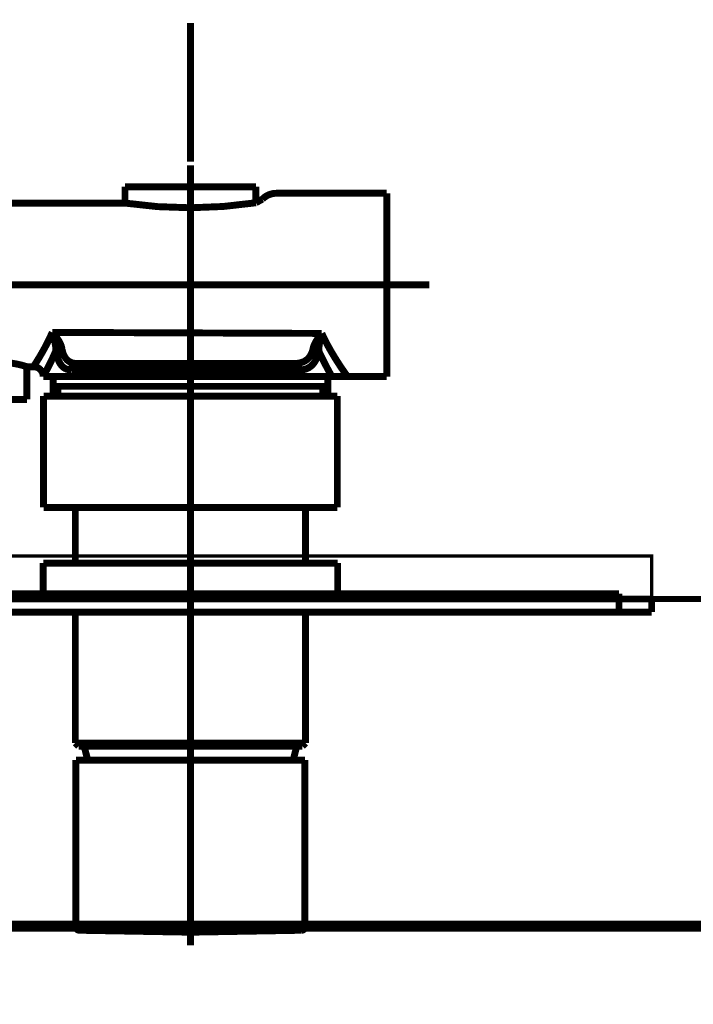
# Model space of a CAD drawing. Extents: x -60 to 482, y -330 to -7.
# Drawn here: x 135 to 145, y -56 to -41 of the extents above; entities that cross this region are included whole.
import ezdxf

# ---------------------------------------------------------------- set-up
doc = ezdxf.new("R2010")
doc.units = 0
for name, pattern in [('AIGENLINE001', [11.25, 7.5, -1.25, 1.25, -1.25]), ('AIGENLINE002', [2.8222, 1.4111, -1.4111]), ('AIGENLINE003', [11, 6, -2, 1, -2])]:
    doc.linetypes.add(name, pattern=pattern)
for name, color, linetype in [('LAYER_2', 7, 'CONTINUOUS'), ('LAYER_28', 7, 'CONTINUOUS'), ('LAYER_29', 7, 'CONTINUOUS')]:
    doc.layers.add(name, color=color, linetype=linetype)

# ---------------------------------------------------------------- blocks, each defined once
blk = doc.blocks.new('AIGNBL02020003')
at = {"layer": 'LAYER_2', "linetype": 'AIGENLINE001', "const_width": 0.1058, "flags": 128}
blk.add_lwpolyline([(119.6165, -49.7696), (144.6165, -49.7696)], dxfattribs=at)
blk = doc.blocks.new('AIGNBL02020004')
at = {"layer": 'LAYER_2', "const_width": 0.05}
blk.add_lwpolyline([(144.6165, -49.7696), (119.6165, -49.7696), (119.6165, -49.114), (144.6165, -49.114)], close=True, dxfattribs=at)
blk = doc.blocks.new('AIGNBL02020006')
at = {"layer": 'LAYER_2', "const_width": 0.1058}
blk.add_lwpolyline([(136.5665, -43.7196, 0.0739261), (138.5665, -43.7148)], format="xyb", dxfattribs=at)
blk = doc.blocks.new('AIGNBL0202000A')
at = {"layer": 'LAYER_2', "const_width": 0.1058}
blk.add_lwpolyline([(136.5973, -43.7235), (136.5665, -43.7196)], dxfattribs=at)
blk = doc.blocks.new('AIGNBL0202000B')
at = {"layer": 'LAYER_2', "const_width": 0.1058}
blk.add_lwpolyline([(138.5665, -43.4696), (136.5665, -43.4696)], dxfattribs=at)
blk = doc.blocks.new('AIGNBL0202000D')
at = {"layer": 'LAYER_2', "const_width": 0.1058}
blk.add_lwpolyline([(138.8799, -43.5696), (140.5665, -43.5696)], dxfattribs=at)
blk = doc.blocks.new('AIGNBL0202000E')
at = {"layer": 'LAYER_2', "const_width": 0.1058}
blk.add_lwpolyline([(136.5665, -43.7196), (127.6665, -43.7196)], dxfattribs=at)
blk = doc.blocks.new('AIGNBL02020016')
at = {"layer": 'LAYER_2', "linetype": 'AIGENLINE002', "const_width": 0.1058, "flags": 128}
blk.add_lwpolyline([(125.0269, -44.9696), (141.2165, -44.9696)], dxfattribs=at)
blk = doc.blocks.new('AIGNBL02020021')
at = {"layer": 'LAYER_2', "const_width": 0.1058}
blk.add_lwpolyline([(134.6665, -46.1539), (134.7106, -46.1547), (134.754, -46.1571), (134.7973, -46.1611), (134.839, -46.1664), (134.8783, -46.1727), (134.9151, -46.1797), (134.9489, -46.1871), (134.9792, -46.1945), (135.0052, -46.2014), (135.0269, -46.2075), (135.0442, -46.2127), (135.0567, -46.2165), (135.0641, -46.2189), (135.0665, -46.2196)], dxfattribs=at)
blk = doc.blocks.new('AIGNBL02020022')
at = {"layer": 'LAYER_2', "const_width": 0.1058}
blk.add_lwpolyline([(139.5742, -45.7108), (135.4545, -45.6954)], dxfattribs=at)
blk = doc.blocks.new('AIGNBL02020024')
at = {"layer": 'LAYER_2', "const_width": 0.1058}
blk.add_lwpolyline([(135.8258, -46.1696), (139.161, -46.1696)], dxfattribs=at)
blk = doc.blocks.new('AIGNBL02020025')
at = {"layer": 'LAYER_2', "const_width": 0.1058}
blk.add_lwpolyline([(135.1665, -46.2196), (135.0665, -46.2196)], dxfattribs=at)
blk = doc.blocks.new('AIGNBL02020027')
at = {"layer": 'LAYER_2', "const_width": 0.1058}
blk.add_lwpolyline([(135.7449, -46.2696), (139.2352, -46.2696)], dxfattribs=at)
blk = doc.blocks.new('AIGNBL02020028')
at = {"layer": 'LAYER_2', "const_width": 0.1058}
blk.add_lwpolyline([(135.3165, -46.3696), (140.5665, -46.3696)], dxfattribs=at)
blk = doc.blocks.new('AIGNBL02020029')
at = {"layer": 'LAYER_2', "const_width": 0.1058}
blk.add_lwpolyline([(135.4665, -46.5196), (139.6665, -46.5196)], dxfattribs=at)
blk = doc.blocks.new('AIGNBL0202002A')
at = {"layer": 'LAYER_2', "const_width": 0.1058}
blk.add_lwpolyline([(135.3215, -46.6696), (139.8115, -46.6696)], dxfattribs=at)
blk = doc.blocks.new('AIGNBL0202002B')
at = {"layer": 'LAYER_2', "const_width": 0.1058}
blk.add_lwpolyline([(128.9665, -46.7196), (135.0665, -46.7196)], dxfattribs=at)
blk = doc.blocks.new('AIGNBL0202002C')
at = {"layer": 'LAYER_2', "const_width": 0.1058}
blk.add_lwpolyline([(139.2352, -46.2696), (139.258, -46.2691), (139.2814, -46.2665), (139.3054, -46.262), (139.33, -46.2551), (139.3554, -46.2451), (139.3809, -46.2314), (139.4066, -46.213), (139.4314, -46.1901), (139.4547, -46.1618), (139.4755, -46.1294), (139.4928, -46.0939), (139.507, -46.0559), (139.5181, -46.0165), (139.5261, -45.9755)], dxfattribs=at)
blk = doc.blocks.new('AIGNBL0202002D')
at = {"layer": 'LAYER_2', "const_width": 0.1058}
blk.add_lwpolyline([(139.161, -46.1696), (139.1828, -46.1691), (139.2052, -46.1672), (139.2282, -46.1639), (139.2517, -46.1587), (139.2759, -46.1512), (139.3003, -46.1409), (139.3248, -46.1272), (139.3486, -46.11), (139.3707, -46.0888), (139.3906, -46.0644), (139.4072, -46.0378), (139.4208, -46.0093), (139.4314, -45.9796), (139.439, -45.949)], dxfattribs=at)
blk = doc.blocks.new('AIGNBL02020043')
at = {"layer": 'LAYER_2', "const_width": 0.1058}
blk.add_lwpolyline([(135.3215, -48.3696), (139.8115, -48.3696)], dxfattribs=at)
blk = doc.blocks.new('AIGNBL02020045')
at = {"layer": 'LAYER_2', "const_width": 0.1058}
blk.add_lwpolyline([(135.5114, -45.9723), (135.5207, -45.9669), (135.5331, -45.9617), (135.5481, -45.9569), (135.5651, -45.9527), (135.5836, -45.9492), (135.6028, -45.9466)], dxfattribs=at)
blk = doc.blocks.new('AIGNBL02020055')
at = {"layer": 'LAYER_2', "const_width": 0.1058}
blk.add_lwpolyline([(135.3166, -49.2196), (139.8164, -49.2196)], dxfattribs=at)
blk = doc.blocks.new('AIGNBL02020056')
at = {"layer": 'LAYER_2', "const_width": 0.1058}
blk.add_lwpolyline([(120.1165, -49.6896), (144.1165, -49.6896)], dxfattribs=at)
blk = doc.blocks.new('AIGNBL02020057')
at = {"layer": 'LAYER_2', "const_width": 0.1058}
blk.add_lwpolyline([(119.6165, -49.7696), (144.6165, -49.7696)], dxfattribs=at)
blk = doc.blocks.new('AIGNBL02020058')
at = {"layer": 'LAYER_2', "const_width": 0.1058}
blk.add_lwpolyline([(119.6165, -49.9696), (144.6165, -49.9696)], dxfattribs=at)
blk = doc.blocks.new('AIGNBL0202006A')
at = {"layer": 'LAYER_2', "const_width": 0.1058}
blk.add_lwpolyline([(135.8065, -51.9696), (139.3265, -51.9696)], dxfattribs=at)
blk = doc.blocks.new('AIGNBL0202006B')
at = {"layer": 'LAYER_2', "const_width": 0.1058}
blk.add_lwpolyline([(135.8565, -52.0196), (139.2765, -52.0196)], dxfattribs=at)
blk = doc.blocks.new('AIGNBL0202006C')
at = {"layer": 'LAYER_2', "const_width": 0.1058}
blk.add_lwpolyline([(135.8165, -52.2298), (139.3165, -52.2298)], dxfattribs=at)
blk = doc.blocks.new('AIGNBL02020072')
at = {"layer": 'LAYER_2', "const_width": 0.1058}
blk.add_lwpolyline([(137.5665, -54.8603), (135.8656, -54.8306)], dxfattribs=at)
blk = doc.blocks.new('AIGNBL02020073')
at = {"layer": 'LAYER_2', "const_width": 0.1058}
blk.add_lwpolyline([(139.3165, -54.7806), (135.8165, -54.7806)], dxfattribs=at)
blk = doc.blocks.new('AIGNBL02020074')
at = {"layer": 'LAYER_2', "const_width": 0.1058}
blk.add_lwpolyline([(135.8656, -54.8306), (139.2674, -54.8306)], dxfattribs=at)
blk = doc.blocks.new('AIGNBL02020075')
at = {"layer": 'LAYER_2', "const_width": 0.1058}
blk.add_lwpolyline([(137.5665, -54.8603), (139.2674, -54.8306)], dxfattribs=at)
blk = doc.blocks.new('AIGNBL02020076')
at = {"layer": 'LAYER_2', "const_width": 0.1058}
blk.add_lwpolyline([(135.3253, -46.3536), (135.3165, -46.3696)], dxfattribs=at)
blk = doc.blocks.new('AIGNBL02020077')
at = {"layer": 'LAYER_2', "const_width": 0.1058}
blk.add_lwpolyline([(135.4545, -45.6954), (135.4179, -45.7755), (135.3815, -45.851), (135.3447, -45.9217), (135.3094, -45.9855), (135.2777, -46.0407), (135.2493, -46.0881), (135.225, -46.1279), (135.2045, -46.1605), (135.1882, -46.1862), (135.1762, -46.2048), (135.169, -46.2159), (135.1665, -46.2196)], dxfattribs=at)
blk = doc.blocks.new('AIGNBL02020079')
at = {"layer": 'LAYER_2', "const_width": 0.1058}
blk.add_lwpolyline([(135.5114, -45.9723), (135.4776, -46.0487), (135.4461, -46.1167), (135.4172, -46.1763), (135.3915, -46.2276), (135.3694, -46.2706), (135.3509, -46.3057), (135.3361, -46.3335), (135.3253, -46.3536)], dxfattribs=at)
blk = doc.blocks.new('AIGNBL0202007C')
at = {"layer": 'LAYER_2', "const_width": 0.1058}
blk.add_lwpolyline([(139.2765, -52.0196), (139.3265, -51.9696)], dxfattribs=at)
blk = doc.blocks.new('AIGNBL0202007D')
at = {"layer": 'LAYER_2', "const_width": 0.1058}
blk.add_lwpolyline([(135.7449, -46.2696), (135.7464, -46.2501), (135.751, -46.2314), (135.7585, -46.2141), (135.7686, -46.1989), (135.7808, -46.1865), (135.7948, -46.1772), (135.81, -46.1716), (135.8258, -46.1696)], dxfattribs=at)
blk = doc.blocks.new('AIGNBL0202007F')
at = {"layer": 'LAYER_2', "const_width": 0.1058}
blk.add_lwpolyline([(135.0665, -46.2196), (135.0665, -46.7196)], dxfattribs=at)
blk = doc.blocks.new('AIGNBL02020080')
at = {"layer": 'LAYER_2', "const_width": 0.1058}
blk.add_lwpolyline([(135.3165, -49.6896), (135.3165, -49.2196)], dxfattribs=at)
blk = doc.blocks.new('AIGNBL02020081')
at = {"layer": 'LAYER_2', "const_width": 0.1058}
blk.add_lwpolyline([(135.3215, -46.6696), (135.3215, -48.3696)], dxfattribs=at)
blk = doc.blocks.new('AIGNBL02020082')
at = {"layer": 'LAYER_2', "const_width": 0.1058}
blk.add_lwpolyline([(135.4665, -46.6696), (135.4665, -46.3696)], dxfattribs=at)
blk = doc.blocks.new('AIGNBL02020083')
at = {"layer": 'LAYER_2', "const_width": 0.1058}
blk.add_lwpolyline([(135.5415, -46.5196), (135.5415, -46.6696)], dxfattribs=at)
blk = doc.blocks.new('AIGNBL02020084')
at = {"layer": 'LAYER_2', "const_width": 0.1058}
blk.add_lwpolyline([(135.8065, -48.3696), (135.8065, -49.2196)], dxfattribs=at)
blk = doc.blocks.new('AIGNBL02020085')
at = {"layer": 'LAYER_2', "const_width": 0.1058}
blk.add_lwpolyline([(135.8065, -49.9696), (135.8065, -51.9696)], dxfattribs=at)
blk = doc.blocks.new('AIGNBL02020086')
at = {"layer": 'LAYER_2', "const_width": 0.1058}
blk.add_lwpolyline([(135.8165, -52.2298), (135.8165, -54.7806)], dxfattribs=at)
blk = doc.blocks.new('AIGNBL0202008B')
at = {"layer": 'LAYER_2', "const_width": 0.1058}
blk.add_lwpolyline([(136.5665, -43.4696), (136.5665, -43.7196)], dxfattribs=at)
blk = doc.blocks.new('AIGNBL0202008C')
at = {"layer": 'LAYER_2', "const_width": 0.1058}
blk.add_lwpolyline([(135.5114, -45.9723), (135.5173, -46.0112), (135.5252, -46.0485), (135.5351, -46.0844), (135.5473, -46.1182), (135.562, -46.1498), (135.5792, -46.1787), (135.5991, -46.2045), (135.622, -46.2267), (135.648, -46.2448), (135.6772, -46.2583), (135.7093, -46.2665), (135.7449, -46.2696)], dxfattribs=at)
blk = doc.blocks.new('AIGNBL0202008D')
at = {"layer": 'LAYER_2', "const_width": 0.1058}
blk.add_lwpolyline([(135.9415, -52.0196), (135.9966, -52.2298)], dxfattribs=at)
blk = doc.blocks.new('AIGNBL0202008F')
at = {"layer": 'LAYER_2', "const_width": 0.1058}
blk.add_lwpolyline([(139.439, -45.949), (139.4462, -45.9218), (139.4563, -45.8933), (139.4695, -45.8639), (139.4855, -45.8337), (139.5041, -45.8031), (139.5252, -45.7723), (139.5486, -45.7413), (139.5742, -45.7108)], dxfattribs=at)
blk = doc.blocks.new('AIGNBL02020090')
at = {"layer": 'LAYER_2', "linetype": 'AIGENLINE003', "const_width": 0.1058, "flags": 128}
blk.add_lwpolyline([(137.5665, -43.1416), (137.5665, -55.06)], dxfattribs=at)
blk = doc.blocks.new('AIGNBL02020091')
at = {"layer": 'LAYER_2', "const_width": 0.1058}
blk.add_lwpolyline([(135.6028, -45.9466), (135.6083, -45.9756), (135.6159, -46.0038), (135.6254, -46.0306), (135.637, -46.056), (135.651, -46.0797), (135.6674, -46.1014), (135.6865, -46.1207), (135.7083, -46.1374), (135.7332, -46.151), (135.761, -46.1611), (135.7919, -46.1675), (135.8258, -46.1696)], dxfattribs=at)
blk = doc.blocks.new('AIGNBL02020092')
at = {"layer": 'LAYER_2', "const_width": 0.1058}
blk.add_lwpolyline([(135.8565, -52.0196), (135.8065, -51.9696)], dxfattribs=at)
blk = doc.blocks.new('AIGNBL02020093')
at = {"layer": 'LAYER_2', "const_width": 0.1058}
blk.add_lwpolyline([(139.1915, -52.0196), (139.1365, -52.2298)], dxfattribs=at)
blk = doc.blocks.new('AIGNBL02020094')
at = {"layer": 'LAYER_2', "const_width": 0.1058}
blk.add_lwpolyline([(139.5261, -45.9755), (139.5276, -45.948), (139.5306, -45.9186), (139.5349, -45.8874), (139.5406, -45.8546), (139.5474, -45.8205), (139.5554, -45.785), (139.5645, -45.7484), (139.5742, -45.7108)], dxfattribs=at)
blk = doc.blocks.new('AIGNBL02020095')
at = {"layer": 'LAYER_2', "const_width": 0.1058}
blk.add_lwpolyline([(138.5665, -43.4696), (138.5665, -43.7148)], dxfattribs=at)
blk = doc.blocks.new('AIGNBL02020096')
at = {"layer": 'LAYER_2', "const_width": 0.1058}
blk.add_lwpolyline([(139.3165, -52.2298), (139.3165, -54.7806)], dxfattribs=at)
blk = doc.blocks.new('AIGNBL02020097')
at = {"layer": 'LAYER_2', "const_width": 0.1058}
blk.add_lwpolyline([(139.3265, -48.3696), (139.3265, -49.2196)], dxfattribs=at)
blk = doc.blocks.new('AIGNBL02020098')
at = {"layer": 'LAYER_2', "const_width": 0.1058}
blk.add_lwpolyline([(139.3265, -49.9696), (139.3265, -51.9696)], dxfattribs=at)
blk = doc.blocks.new('AIGNBL02020099')
at = {"layer": 'LAYER_2', "const_width": 0.1058}
blk.add_lwpolyline([(135.4545, -45.6954), (135.4623, -45.7214), (135.4704, -45.7489), (135.4786, -45.7783), (135.4863, -45.8085), (135.4933, -45.8385), (135.4993, -45.868), (135.5043, -45.8963), (135.5079, -45.9232), (135.5103, -45.9486), (135.5114, -45.9723)], dxfattribs=at)
blk = doc.blocks.new('AIGNBL0202009A')
at = {"layer": 'LAYER_2', "const_width": 0.1058}
blk.add_lwpolyline([(139.5915, -46.5196), (139.5915, -46.6696)], dxfattribs=at)
blk = doc.blocks.new('AIGNBL0202009B')
at = {"layer": 'LAYER_2', "const_width": 0.1058}
blk.add_lwpolyline([(139.6665, -46.6696), (139.6665, -46.3696)], dxfattribs=at)
blk = doc.blocks.new('AIGNBL0202009C')
at = {"layer": 'LAYER_2', "const_width": 0.1058}
blk.add_lwpolyline([(139.8115, -46.6696), (139.8115, -48.3696)], dxfattribs=at)
blk = doc.blocks.new('AIGNBL0202009D')
at = {"layer": 'LAYER_2', "const_width": 0.1058}
blk.add_lwpolyline([(139.8165, -49.6896), (139.8165, -49.2196)], dxfattribs=at)
blk = doc.blocks.new('AIGNBL0202009E')
at = {"layer": 'LAYER_2', "const_width": 0.1058}
blk.add_lwpolyline([(139.2352, -46.2696), (139.2338, -46.2501), (139.2296, -46.2314), (139.2227, -46.2141), (139.2135, -46.1989), (139.2022, -46.1865), (139.1894, -46.1772), (139.1755, -46.1716), (139.161, -46.1696)], dxfattribs=at)
blk = doc.blocks.new('AIGNBL0202009F')
at = {"layer": 'LAYER_2', "const_width": 0.1058}
blk.add_lwpolyline([(140.5665, -46.3696), (140.5665, -43.5696)], dxfattribs=at)
blk = doc.blocks.new('AIGNBL020200A0')
at = {"layer": 'LAYER_2', "const_width": 0.1058}
blk.add_lwpolyline([(135.4545, -45.6954), (135.4739, -45.716), (135.4934, -45.7387), (135.5135, -45.7636), (135.5328, -45.79), (135.5504, -45.8169), (135.5661, -45.8441), (135.5792, -45.8709), (135.5898, -45.8972), (135.5977, -45.9224), (135.6028, -45.9466)], dxfattribs=at)
blk = doc.blocks.new('AIGNBL020200A1')
at = {"layer": 'LAYER_2', "const_width": 0.1058}
blk.add_lwpolyline([(143.1165, -49.6896), (143.1165, -49.7696)], dxfattribs=at)
blk = doc.blocks.new('AIGNBL020200A2')
at = {"layer": 'LAYER_2', "const_width": 0.1058}
blk.add_lwpolyline([(139.7284, -46.3696), (139.7079, -46.333), (139.6867, -46.2952), (139.6655, -46.2562), (139.6443, -46.2163), (139.6233, -46.1762), (139.6027, -46.1358), (139.5827, -46.0954), (139.5632, -46.0552), (139.5443, -46.0152), (139.5261, -45.9755)], dxfattribs=at)
blk = doc.blocks.new('AIGNBL020200A3')
at = {"layer": 'LAYER_2', "const_width": 0.1058}
blk.add_lwpolyline([(144.1165, -49.9696), (144.1165, -49.7696)], dxfattribs=at)
blk = doc.blocks.new('AIGNBL020200A4')
at = {"layer": 'LAYER_2', "const_width": 0.1058}
blk.add_lwpolyline([(144.1165, -49.6896), (144.1165, -49.7696)], dxfattribs=at)
blk = doc.blocks.new('AIGNBL020200A5')
at = {"layer": 'LAYER_2', "const_width": 0.1058}
blk.add_lwpolyline([(144.6165, -49.9696), (144.6165, -49.7696)], dxfattribs=at)
blk = doc.blocks.new('AIGNBL020200A6')
at = {"layer": 'LAYER_2', "const_width": 0.1058}
blk.add_lwpolyline([(139.9665, -46.3696), (139.9642, -46.3666), (139.958, -46.3578), (139.9479, -46.3434), (139.9343, -46.3242), (139.9178, -46.3005), (139.8989, -46.2731), (139.8784, -46.2429), (139.8566, -46.2104), (139.8342, -46.1763), (139.8114, -46.1411), (139.7887, -46.1051), (139.7661, -46.0688), (139.744, -46.0322), (139.7224, -45.9956), (139.7014, -45.9591), (139.681, -45.9228), (139.6614, -45.8868), (139.6425, -45.851), (139.6243, -45.8155), (139.6069, -45.7804), (139.5902, -45.7454), (139.5742, -45.7108)], dxfattribs=at)
blk = doc.blocks.new('AIGNBL020200A7')
at = {"layer": 'LAYER_2', "const_width": 0.1058}
blk.add_lwpolyline([(139.5261, -45.9755), (139.5164, -45.9701), (139.5041, -45.9649), (139.4898, -45.9601), (139.4738, -45.9557), (139.4567, -45.952), (139.439, -45.949)], dxfattribs=at)
blk = doc.blocks.new('AIGNBL020200B0')
at = {"layer": 'LAYER_2', "const_width": 0.1058}
blk.add_lwpolyline([(138.8799, -43.5696, 0.2014553), (138.6657, -43.6596)], format="xyb", dxfattribs=at)
blk = doc.blocks.new('AIGNBL020200B1')
at = {"layer": 'LAYER_2', "const_width": 0.1058}
blk.add_lwpolyline([(138.5665, -43.7148), (138.6657, -43.6596)], dxfattribs=at)
blk = doc.blocks.new('AIGNBL020200B2')
at = {"layer": 'LAYER_2', "const_width": 0.1058}
blk.add_lwpolyline([(135.3165, -46.3696, 0.414182), (135.1665, -46.2196)], format="xyb", dxfattribs=at)
blk = doc.blocks.new('AIGNBL020200B3')
at = {"layer": 'LAYER_2', "const_width": 0.1058}
blk.add_lwpolyline([(139.2674, -54.8306, 0.3890299), (139.3165, -54.7806)], format="xyb", dxfattribs=at)
blk = doc.blocks.new('AIGNBL020200B4')
at = {"layer": 'LAYER_2', "const_width": 0.1058}
blk.add_lwpolyline([(135.8165, -54.7806, 0.3898763), (135.8656, -54.8306)], format="xyb", dxfattribs=at)
blk = doc.blocks.new('AIGNBL020300B8')
at = {"layer": 'LAYER_2', "const_width": 0.1058}
blk.add_lwpolyline([(137.5665, -43.0848), (137.5665, -40.9718)], dxfattribs=at)
blk = doc.blocks.new('AIGNBL020200B7')
at = {"layer": 'LAYER_2'}
blk.add_blockref('AIGNBL020300B8', (0, 0), dxfattribs=at)
blk = doc.blocks.new('AIGNBL020300C0')
at = {"layer": 'LAYER_2', "const_width": 0.1058}
blk.add_lwpolyline([(126.6665, -44.4345), (126.6665, -40.9701)], dxfattribs=at)
blk = doc.blocks.new('AIGNBL020300C1')
at = {"layer": 'LAYER_2', "const_width": 0.1058}
blk.add_lwpolyline([(137.5665, -43.0707), (137.5665, -40.9701)], dxfattribs=at)
blk = doc.blocks.new('AIGNBL020200BF')
at = {"layer": 'LAYER_2'}
for name in ['AIGNBL020300C0', 'AIGNBL020300C1']:
    blk.add_blockref(name, (0, 0), dxfattribs=at)
blk = doc.blocks.new('AIGNBL020300CC')
at = {"layer": 'LAYER_2', "const_width": 0.1058}
blk.add_lwpolyline([(135.3215, -48.2102), (135.3215, -47.6547)], dxfattribs=at)
blk = doc.blocks.new('AIGNBL020300CD')
at = {"layer": 'LAYER_2', "const_width": 0.1058}
blk.add_lwpolyline([(139.8115, -48.2102), (139.8115, -47.6547)], dxfattribs=at)
blk = doc.blocks.new('AIGNBL020200CB')
at = {"layer": 'LAYER_2'}
for name in ['AIGNBL020300CC', 'AIGNBL020300CD']:
    blk.add_blockref(name, (0, 0), dxfattribs=at)
blk = doc.blocks.new('AIGNBL02010002')
at = {"layer": 'LAYER_2'}
for name in ['AIGNBL020200BF', 'AIGNBL020200B7', 'AIGNBL02020090', 'AIGNBL0202000B', 'AIGNBL0202008B', 'AIGNBL02020095', 'AIGNBL020200B1', 'AIGNBL020200B0', 'AIGNBL0202000D', 'AIGNBL0202009F', 'AIGNBL0202000E', 'AIGNBL02020006', 'AIGNBL0202000A', 'AIGNBL02020016', 'AIGNBL02020077', 'AIGNBL02020022', 'AIGNBL02020099', 'AIGNBL020200A0', 'AIGNBL0202008F', 'AIGNBL02020094', 'AIGNBL020200A6', 'AIGNBL02020079', 'AIGNBL02020045', 'AIGNBL0202008C', 'AIGNBL02020091', 'AIGNBL0202002D', 'AIGNBL0202002C', 'AIGNBL020200A7', 'AIGNBL020200A2', 'AIGNBL02020021', 'AIGNBL02020025', 'AIGNBL0202007F', 'AIGNBL020200B2', 'AIGNBL0202007D', 'AIGNBL02020024', 'AIGNBL0202009E', 'AIGNBL02020076', 'AIGNBL02020028', 'AIGNBL02020082', 'AIGNBL02020027', 'AIGNBL0202009B', 'AIGNBL02020029', 'AIGNBL02020083', 'AIGNBL0202009A', 'AIGNBL0202002A', 'AIGNBL02020081', 'AIGNBL0202009C', 'AIGNBL0202002B', 'AIGNBL020200CB', 'AIGNBL02020043', 'AIGNBL02020084', 'AIGNBL02020097', 'AIGNBL02020004', 'AIGNBL02020055', 'AIGNBL02020080', 'AIGNBL0202009D', 'AIGNBL02020056', 'AIGNBL020200A1', 'AIGNBL020200A4', 'AIGNBL02020003', 'AIGNBL02020057', 'AIGNBL020200A3', 'AIGNBL020200A5', 'AIGNBL02020058', 'AIGNBL02020085', 'AIGNBL02020098', 'AIGNBL0202006A', 'AIGNBL02020092', 'AIGNBL0202006B', 'AIGNBL0202008D', 'AIGNBL02020093', 'AIGNBL0202007C', 'AIGNBL0202006C', 'AIGNBL02020086', 'AIGNBL02020096', 'AIGNBL02020073', 'AIGNBL020200B4', 'AIGNBL020200B3', 'AIGNBL02020072', 'AIGNBL02020074', 'AIGNBL02020075']:
    blk.add_blockref(name, (0, 0), dxfattribs=at)
blk = doc.blocks.new('AIGNBL1C010002')
at = {"layer": 'LAYER_28', "const_width": 0.1693}
blk.add_lwpolyline([(87.1642, -54.7696), (166.1688, -54.7696)], dxfattribs=at)

msp = doc.modelspace()

# ---------------------------------------------------------------- linework, layer by layer
at = {"layer": 'LAYER_29', "const_width": 0.0882}
msp.add_lwpolyline([(169.9156, -107.7696), (83.4174, -107.7696), (83.4174, -49.7696), (169.9156, -49.7696)], close=True, dxfattribs=at)

# ---------------------------------------------------------------- block references
at = {"layer": 'LAYER_2'}
msp.add_blockref('AIGNBL02010002', (0, 0), dxfattribs=at)
at = {"layer": 'LAYER_28'}
msp.add_blockref('AIGNBL1C010002', (0, 0), dxfattribs=at)

doc.saveas('drawing.dxf')
